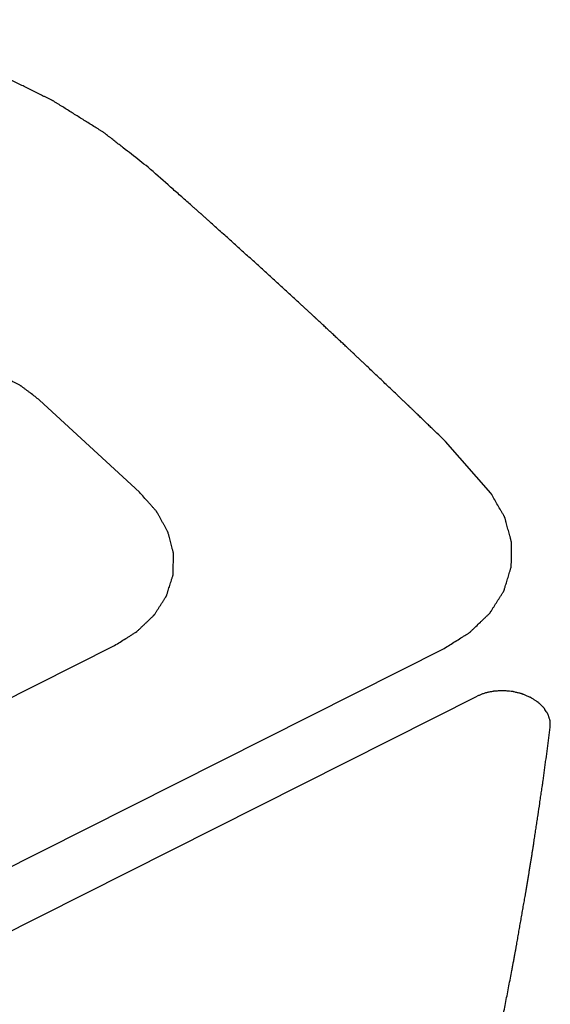
# Model space of a CAD drawing. Units: inches. Extents: x 0 to 11, y 0 to 8.5.
# Drawn here: x 8.8 to 8.8, y 7.3 to 7.4 of the extents above; entities that cross this region are included whole.
import ezdxf

# ---------------------------------------------------------------- set-up
doc = ezdxf.new("R2010")
doc.units = ezdxf.units.IN
doc.header["$LTSCALE"] = 0.605
doc.header["$MEASUREMENT"] = 0
doc.layers.add('COSMETIC', color=7, linetype='CONTINUOUS')

msp = doc.modelspace()

# ---------------------------------------------------------------- linework, layer by layer
at = {"layer": 'COSMETIC', "color": 7, "linetype": 'CONTINUOUS'}
for p, q in [((8.796912, 7.333184), (8.791652, 7.338038)), ((8.815404, 7.333134), (8.813013, 7.335861)), ((8.7393, 7.287842), (8.812944, 7.324966)), ((8.772373, 7.313409), (8.795599, 7.325117)), ((8.742322, 7.285977), (8.814671, 7.322448))]:
    msp.add_line(p, q, dxfattribs=at)
for points, knots in [([(8.797364, 7.350303), (8.797072, 7.350531), (8.796634, 7.350874), (8.796124, 7.351273), (8.795832, 7.351501), (8.795613, 7.351673), (8.795431, 7.351815), (8.795285, 7.35193), (8.795194, 7.352001), (8.795121, 7.352058), (8.795075, 7.352093), (8.79504, 7.352122), (8.794999, 7.352149), (8.794924, 7.352195), (8.79482, 7.352261), (8.794652, 7.352366), (8.794442, 7.352497), (8.794105, 7.352707), (8.793685, 7.35297), (8.793265, 7.353233), (8.792929, 7.353443), (8.792719, 7.353574), (8.792551, 7.353679), (8.792446, 7.353745), (8.792373, 7.353791), (8.79233, 7.353817), (8.792283, 7.353839), (8.792226, 7.353867), (8.792134, 7.353913), (8.792019, 7.35397), (8.791836, 7.35406), (8.791606, 7.354174), (8.791331, 7.35431), (8.791055, 7.354447), (8.790779, 7.354583), (8.790504, 7.35472), (8.790228, 7.354856), (8.789999, 7.35497), (8.789815, 7.35506), (8.789677, 7.355129), (8.789562, 7.355185), (8.789482, 7.355225), (8.789436, 7.355248), (8.789402, 7.355266), (8.789365, 7.355279), (8.789316, 7.355298), (8.78923, 7.355331), (8.789107, 7.355378), (8.788959, 7.355435), (8.788763, 7.35551), (8.788517, 7.355604), (8.788222, 7.355717), (8.787927, 7.35583), (8.787632, 7.355943), (8.787337, 7.356057), (8.787042, 7.35617), (8.786797, 7.356264), (8.7866, 7.356339), (8.786477, 7.356386), (8.786379, 7.356424), (8.786317, 7.356447), (8.786268, 7.356467), (8.786217, 7.356482), (8.786127, 7.356508), (8.785998, 7.356545), (8.785791, 7.356603), (8.785533, 7.356677), (8.78512, 7.356794), (8.784603, 7.356941), (8.784087, 7.357088), (8.783673, 7.357205), (8.783415, 7.357279), (8.783209, 7.357338), (8.783079, 7.357374), (8.782989, 7.3574), (8.782937, 7.357414), (8.782883, 7.357424), (8.782816, 7.357437), (8.782654, 7.357468), (8.782413, 7.357515), (8.78209, 7.357577), (8.781767, 7.357639), (8.781337, 7.357722), (8.780584, 7.357867), (8.779938, 7.357991), (8.779508, 7.358074)], [0, 0, 0, 0, 0.0625, 0.09375, 0.109375, 0.125, 0.140625, 0.148438, 0.15625, 0.160156, 0.164062, 0.166016, 0.167969, 0.171875, 0.179688, 0.1875, 0.203125, 0.21875, 0.25, 0.28125, 0.296875, 0.3125, 0.320312, 0.328125, 0.332031, 0.333984, 0.335938, 0.339844, 0.34375, 0.351562, 0.359375, 0.375, 0.390625, 0.40625, 0.421875, 0.4375, 0.453125, 0.46875, 0.476562, 0.484375, 0.492188, 0.496094, 0.498047, 0.5, 0.501953, 0.503906, 0.507812, 0.515625, 0.523438, 0.53125, 0.546875, 0.5625, 0.578125, 0.59375, 0.609375, 0.625, 0.640625, 0.648438, 0.65625, 0.660156, 0.664062, 0.666016, 0.667969, 0.671875, 0.679688, 0.6875, 0.703125, 0.71875, 0.75, 0.78125, 0.796875, 0.8125, 0.820312, 0.828125, 0.832031, 0.833984, 0.835938, 0.839844, 0.84375, 0.859375, 0.875, 0.890625, 0.90625, 0.9375, 1, 1, 1, 1]), ([(8.813013, 7.335861), (8.812893, 7.335978), (8.812652, 7.336211), (8.81235, 7.336503), (8.812109, 7.336736), (8.811928, 7.336911), (8.811747, 7.337086), (8.811566, 7.337261), (8.811416, 7.337406), (8.81131, 7.337508), (8.81125, 7.337567), (8.811205, 7.33761), (8.811167, 7.337647), (8.811137, 7.337676), (8.811118, 7.337694), (8.811103, 7.337709), (8.811093, 7.337718), (8.811087, 7.337725), (8.811076, 7.337735), (8.811055, 7.337754), (8.811027, 7.337781), (8.810981, 7.337825), (8.810924, 7.337879), (8.810833, 7.337966), (8.810718, 7.338075), (8.810581, 7.338205), (8.810398, 7.338379), (8.81017, 7.338596), (8.809895, 7.338857), (8.809621, 7.339118), (8.809346, 7.339379), (8.809072, 7.33964), (8.808843, 7.339857), (8.80866, 7.340031), (8.808523, 7.340161), (8.808409, 7.34027), (8.808317, 7.340357), (8.80826, 7.340411), (8.808214, 7.340455), (8.808186, 7.340482), (8.808166, 7.340501), (8.808155, 7.340511), (8.808148, 7.340518), (8.808138, 7.340527), (8.808123, 7.340542), (8.808103, 7.34056), (8.808073, 7.340588), (8.808034, 7.340624), (8.807988, 7.340668), (8.807926, 7.340725), (8.807818, 7.340826), (8.807664, 7.34097), (8.807479, 7.341143), (8.807294, 7.341316), (8.807109, 7.341489), (8.806924, 7.341662), (8.80677, 7.341806), (8.806647, 7.341921), (8.806554, 7.342007), (8.806462, 7.342094), (8.806385, 7.342166), (8.806323, 7.342224), (8.806284, 7.34226), (8.806254, 7.342288), (8.80623, 7.34231), (8.806211, 7.342328), (8.806198, 7.342341), (8.80619, 7.342348), (8.806185, 7.342352), (8.806175, 7.342361), (8.806164, 7.342372), (8.806143, 7.342391), (8.806114, 7.342418), (8.806079, 7.34245), (8.806032, 7.342493), (8.805974, 7.342547), (8.80588, 7.342632), (8.805763, 7.34274), (8.805623, 7.342869), (8.805483, 7.342998), (8.805296, 7.34317), (8.805062, 7.343384), (8.804781, 7.343642), (8.804407, 7.343986), (8.80394, 7.344415), (8.803473, 7.344845), (8.803098, 7.345188), (8.802718, 7.345529), (8.802244, 7.345956), (8.801676, 7.346468), (8.801202, 7.346894), (8.800823, 7.347235), (8.800587, 7.347449), (8.800397, 7.347619), (8.800279, 7.347726), (8.800196, 7.347801), (8.800149, 7.347843), (8.800106, 7.347881), (8.800051, 7.347929), (8.799964, 7.348006), (8.799854, 7.348103), (8.79968, 7.348257), (8.799461, 7.34845), (8.799199, 7.348682), (8.798849, 7.348991), (8.798238, 7.349531), (8.797713, 7.349994), (8.797364, 7.350303)], [0, 0, 0, 0, 0.03125, 0.0625, 0.078125, 0.09375, 0.109375, 0.125, 0.140625, 0.148438, 0.152344, 0.15625, 0.160156, 0.162109, 0.164062, 0.165039, 0.166016, 0.166504, 0.166992, 0.167969, 0.169922, 0.171875, 0.175781, 0.179688, 0.1875, 0.195312, 0.203125, 0.21875, 0.234375, 0.25, 0.265625, 0.28125, 0.296875, 0.304688, 0.3125, 0.320312, 0.324219, 0.328125, 0.330078, 0.332031, 0.333008, 0.333496, 0.333984, 0.334961, 0.335938, 0.337891, 0.339844, 0.34375, 0.347656, 0.351562, 0.359375, 0.375, 0.390625, 0.40625, 0.421875, 0.4375, 0.453125, 0.460938, 0.46875, 0.476562, 0.484375, 0.488281, 0.492188, 0.494141, 0.496094, 0.498047, 0.499023, 0.499512, 0.5, 0.500488, 0.500977, 0.501953, 0.503906, 0.505859, 0.507812, 0.511719, 0.515625, 0.523438, 0.53125, 0.539062, 0.546875, 0.5625, 0.578125, 0.59375, 0.625, 0.65625, 0.671875, 0.6875, 0.71875, 0.75, 0.78125, 0.796875, 0.8125, 0.820312, 0.828125, 0.832031, 0.833984, 0.835938, 0.839844, 0.84375, 0.851562, 0.859375, 0.875, 0.890625, 0.90625, 0.9375, 1, 1, 1, 1]), ([(8.791652, 7.338038), (8.791571, 7.3381), (8.79141, 7.338224), (8.791207, 7.338379), (8.791045, 7.338503), (8.790944, 7.33858), (8.790863, 7.338642), (8.790803, 7.338689), (8.790752, 7.338728), (8.790717, 7.338755), (8.790696, 7.33877), (8.790682, 7.338783), (8.790663, 7.338791), (8.79064, 7.338804), (8.790598, 7.338826), (8.790538, 7.338858), (8.790466, 7.338896), (8.790371, 7.338947), (8.790251, 7.33901), (8.790108, 7.339087), (8.789965, 7.339163), (8.789845, 7.339226), (8.78975, 7.339277), (8.789678, 7.339315), (8.789618, 7.339347), (8.789576, 7.339369), (8.789552, 7.339381), (8.789535, 7.339392), (8.789514, 7.339398), (8.789488, 7.339408), (8.789441, 7.339424), (8.789375, 7.339447), (8.789295, 7.339476), (8.789188, 7.339513), (8.789055, 7.33956), (8.788895, 7.339616), (8.788736, 7.339673), (8.788602, 7.339719), (8.788496, 7.339757), (8.788416, 7.339785), (8.788349, 7.339809), (8.788303, 7.339825), (8.788276, 7.339834), (8.788257, 7.339842), (8.788234, 7.339846), (8.788206, 7.339852), (8.788155, 7.339862), (8.788083, 7.339876), (8.787996, 7.339893), (8.787881, 7.339917), (8.787736, 7.339946), (8.787563, 7.33998), (8.78739, 7.340015), (8.787245, 7.340044), (8.78713, 7.340067), (8.787043, 7.340084), (8.786971, 7.340099), (8.78692, 7.340109), (8.786891, 7.340115), (8.78687, 7.34012), (8.786848, 7.34012), (8.786819, 7.340122), (8.786768, 7.340125), (8.786695, 7.34013), (8.786608, 7.340135), (8.786492, 7.340142), (8.786347, 7.340151), (8.786173, 7.340162), (8.785999, 7.340172), (8.785854, 7.340181), (8.785738, 7.340188), (8.785651, 7.340193), (8.785578, 7.340198), (8.78552, 7.340201), (8.785476, 7.340206), (8.785434, 7.3402), (8.785377, 7.340197), (8.785305, 7.340191), (8.78522, 7.340184), (8.785105, 7.340176), (8.784963, 7.340165), (8.784791, 7.340152), (8.78462, 7.340138), (8.784477, 7.340128), (8.784363, 7.340119), (8.784277, 7.340112), (8.784206, 7.340107), (8.784156, 7.340103), (8.784128, 7.340101), (8.784106, 7.3401), (8.784086, 7.340094), (8.784059, 7.340089), (8.784012, 7.340078), (8.783944, 7.340063), (8.783863, 7.340045), (8.783755, 7.34002), (8.78362, 7.33999), (8.783458, 7.339954), (8.783297, 7.339918), (8.783162, 7.339887), (8.783054, 7.339863), (8.782973, 7.339845), (8.782905, 7.33983), (8.782858, 7.339819), (8.782831, 7.339813), (8.78281, 7.339809), (8.782792, 7.339801), (8.782767, 7.339791), (8.782724, 7.339774), (8.782662, 7.339749), (8.782588, 7.33972), (8.782488, 7.33968), (8.782364, 7.339631), (8.782166, 7.339551), (8.781918, 7.339452), (8.781719, 7.339373), (8.78162, 7.339334)], [0, 0, 0, 0, 0.03125, 0.0625, 0.078125, 0.09375, 0.101562, 0.109375, 0.117188, 0.121094, 0.123047, 0.125, 0.126953, 0.128906, 0.132812, 0.140625, 0.148438, 0.15625, 0.171875, 0.1875, 0.203125, 0.21875, 0.226562, 0.234375, 0.242188, 0.246094, 0.248047, 0.25, 0.251953, 0.253906, 0.257812, 0.265625, 0.273438, 0.28125, 0.296875, 0.3125, 0.328125, 0.34375, 0.351562, 0.359375, 0.367188, 0.371094, 0.373047, 0.375, 0.376953, 0.378906, 0.382812, 0.390625, 0.398438, 0.40625, 0.421875, 0.4375, 0.453125, 0.46875, 0.476562, 0.484375, 0.492188, 0.496094, 0.498047, 0.5, 0.501953, 0.503906, 0.507812, 0.515625, 0.523438, 0.53125, 0.546875, 0.5625, 0.578125, 0.59375, 0.601562, 0.609375, 0.617188, 0.621094, 0.625, 0.628906, 0.632812, 0.640625, 0.648438, 0.65625, 0.671875, 0.6875, 0.703125, 0.71875, 0.726562, 0.734375, 0.742188, 0.746094, 0.748047, 0.75, 0.751953, 0.753906, 0.757812, 0.765625, 0.773438, 0.78125, 0.796875, 0.8125, 0.828125, 0.84375, 0.851562, 0.859375, 0.867188, 0.871094, 0.873047, 0.875, 0.876953, 0.878906, 0.882812, 0.890625, 0.898438, 0.90625, 0.921875, 0.9375, 0.96875, 1, 1, 1, 1]), ([(8.795599, 7.325117), (8.795696, 7.325178), (8.79589, 7.325299), (8.796133, 7.325451), (8.796327, 7.325572), (8.796448, 7.325648), (8.796545, 7.325709), (8.796618, 7.325754), (8.796678, 7.325792), (8.796721, 7.325819), (8.796745, 7.325834), (8.796764, 7.325845), (8.796778, 7.325859), (8.796797, 7.325877), (8.796831, 7.32591), (8.796879, 7.325956), (8.796936, 7.326011), (8.797013, 7.326084), (8.797109, 7.326176), (8.797224, 7.326287), (8.79734, 7.326397), (8.797436, 7.326489), (8.797513, 7.326562), (8.79757, 7.326618), (8.797618, 7.326664), (8.797652, 7.326696), (8.797671, 7.326714), (8.797687, 7.326727), (8.797695, 7.326744), (8.797709, 7.326764), (8.797732, 7.326801), (8.797766, 7.326853), (8.797806, 7.326916), (8.79786, 7.327), (8.797927, 7.327104), (8.798008, 7.32723), (8.798089, 7.327355), (8.798156, 7.32746), (8.79821, 7.327543), (8.79825, 7.327606), (8.798283, 7.327658), (8.798307, 7.327695), (8.79832, 7.327716), (8.798332, 7.327731), (8.798336, 7.327749), (8.798343, 7.327772), (8.798356, 7.327812), (8.798374, 7.32787), (8.798396, 7.327939), (8.798424, 7.328031), (8.798461, 7.328146), (8.798504, 7.328285), (8.798547, 7.328423), (8.798583, 7.328538), (8.798612, 7.32863), (8.798634, 7.328699), (8.798652, 7.328757), (8.798665, 7.328797), (8.798671, 7.32882), (8.798679, 7.328838), (8.798677, 7.328855), (8.798678, 7.328879), (8.798679, 7.32892), (8.79868, 7.328979), (8.798682, 7.329049), (8.798683, 7.329143), (8.798686, 7.329261), (8.798689, 7.329402), (8.798692, 7.329543), (8.798694, 7.32966), (8.798696, 7.329754), (8.798697, 7.329825), (8.798698, 7.329884), (8.7987, 7.329925), (8.798699, 7.329948), (8.798702, 7.329966), (8.798695, 7.329983), (8.79869, 7.330007), (8.798679, 7.330048), (8.798664, 7.330107), (8.798645, 7.330177), (8.798621, 7.330271), (8.79859, 7.330388), (8.798554, 7.330529), (8.798517, 7.33067), (8.798487, 7.330787), (8.798462, 7.330881), (8.798444, 7.330951), (8.798429, 7.33101), (8.798418, 7.331051), (8.798412, 7.331074), (8.798409, 7.331092), (8.798398, 7.331109), (8.798386, 7.331131), (8.798364, 7.331171), (8.798333, 7.331227), (8.798295, 7.331294), (8.798246, 7.331384), (8.798183, 7.331497), (8.798109, 7.331632), (8.798034, 7.331767), (8.797972, 7.33188), (8.797922, 7.33197), (8.797885, 7.332037), (8.797853, 7.332094), (8.797832, 7.332133), (8.797819, 7.332155), (8.797811, 7.332173), (8.797796, 7.332188), (8.797777, 7.332209), (8.797744, 7.332246), (8.797698, 7.332299), (8.797642, 7.332362), (8.797567, 7.332446), (8.797473, 7.332552), (8.797324, 7.33272), (8.797137, 7.332931), (8.796987, 7.333099), (8.796913, 7.333184)], [0, 0, 0, 0, 0.03125, 0.0625, 0.078125, 0.09375, 0.101562, 0.109375, 0.117188, 0.121094, 0.123047, 0.125, 0.126953, 0.128906, 0.132812, 0.140625, 0.148438, 0.15625, 0.171875, 0.1875, 0.203125, 0.21875, 0.226562, 0.234375, 0.242188, 0.246094, 0.248047, 0.25, 0.251953, 0.253906, 0.257812, 0.265625, 0.273438, 0.28125, 0.296875, 0.3125, 0.328125, 0.34375, 0.351562, 0.359375, 0.367188, 0.371094, 0.373047, 0.375, 0.376953, 0.378906, 0.382812, 0.390625, 0.398438, 0.40625, 0.421875, 0.4375, 0.453125, 0.46875, 0.476562, 0.484375, 0.492188, 0.496094, 0.498047, 0.5, 0.501953, 0.503906, 0.507812, 0.515625, 0.523438, 0.53125, 0.546875, 0.5625, 0.578125, 0.59375, 0.601562, 0.609375, 0.617188, 0.621094, 0.623047, 0.625, 0.626953, 0.628906, 0.632812, 0.640625, 0.648438, 0.65625, 0.671875, 0.6875, 0.703125, 0.71875, 0.726562, 0.734375, 0.742188, 0.746094, 0.748047, 0.75, 0.751953, 0.753906, 0.757812, 0.765625, 0.773438, 0.78125, 0.796875, 0.8125, 0.828125, 0.84375, 0.851562, 0.859375, 0.867188, 0.871094, 0.873047, 0.875, 0.876953, 0.878906, 0.882812, 0.890625, 0.898438, 0.90625, 0.921875, 0.9375, 0.96875, 1, 1, 1, 1]), ([(8.812944, 7.324966), (8.813042, 7.325027), (8.813236, 7.325148), (8.813527, 7.325331), (8.81377, 7.325482), (8.81394, 7.325589), (8.814037, 7.325649), (8.81411, 7.325695), (8.81417, 7.325733), (8.814219, 7.325763), (8.814249, 7.325783), (8.814275, 7.325797), (8.814294, 7.325816), (8.814328, 7.325849), (8.814396, 7.325914), (8.814494, 7.326008), (8.81465, 7.326158), (8.814806, 7.326308), (8.814963, 7.326458), (8.81506, 7.326552), (8.815138, 7.326627), (8.815197, 7.326683), (8.815255, 7.32674), (8.8153, 7.326782), (8.815328, 7.32681), (8.815349, 7.326828), (8.815364, 7.326856), (8.815385, 7.326888), (8.815412, 7.32693), (8.815446, 7.326984), (8.8155, 7.327069), (8.815568, 7.327176), (8.815676, 7.327347), (8.815784, 7.327518), (8.815892, 7.327689), (8.81596, 7.327796), (8.816014, 7.327881), (8.816048, 7.327934), (8.816072, 7.327972), (8.816083, 7.327991), (8.81609, 7.328001), (8.816093, 7.328013), (8.816098, 7.328027), (8.816105, 7.32805), (8.816117, 7.328091), (8.816135, 7.328149), (8.816163, 7.328241), (8.816197, 7.328357), (8.816239, 7.328495), (8.816281, 7.328634), (8.816323, 7.328773), (8.816365, 7.328912), (8.8164, 7.329027), (8.816428, 7.32912), (8.816446, 7.329178), (8.816458, 7.329218), (8.816465, 7.329241), (8.816469, 7.329256), (8.816473, 7.329267), (8.816473, 7.329279), (8.816474, 7.329299), (8.816474, 7.329341), (8.816475, 7.3294), (8.816476, 7.329494), (8.816477, 7.329611), (8.816479, 7.3298), (8.816481, 7.329988), (8.816483, 7.330176), (8.816484, 7.330294), (8.816485, 7.330388), (8.816485, 7.330447), (8.816486, 7.330494), (8.816486, 7.33053), (8.816488, 7.330559), (8.81648, 7.330583), (8.816471, 7.330619), (8.816456, 7.330673), (8.816436, 7.330744), (8.816417, 7.330816), (8.816391, 7.330911), (8.816358, 7.331031), (8.816306, 7.331222), (8.816254, 7.331413), (8.816208, 7.33158), (8.816182, 7.331675), (8.816163, 7.331747), (8.816147, 7.331807), (8.816135, 7.331848), (8.816129, 7.331872), (8.816114, 7.331895), (8.816098, 7.331924), (8.816072, 7.33197), (8.816039, 7.332028), (8.815999, 7.332097), (8.815946, 7.332189), (8.815854, 7.332351), (8.815721, 7.332581), (8.815563, 7.332858), (8.815457, 7.333042), (8.815404, 7.333134)], [0, 0, 0, 0, 0.03125, 0.0625, 0.09375, 0.109375, 0.117188, 0.125, 0.132812, 0.136719, 0.140625, 0.142578, 0.144531, 0.148438, 0.15625, 0.171875, 0.1875, 0.21875, 0.234375, 0.25, 0.257812, 0.265625, 0.273438, 0.28125, 0.283203, 0.285156, 0.289062, 0.292969, 0.296875, 0.304688, 0.3125, 0.328125, 0.34375, 0.375, 0.390625, 0.40625, 0.414062, 0.421875, 0.425781, 0.427734, 0.428711, 0.429688, 0.431641, 0.433594, 0.4375, 0.445312, 0.453125, 0.46875, 0.484375, 0.5, 0.515625, 0.53125, 0.546875, 0.554688, 0.5625, 0.566406, 0.568359, 0.570312, 0.571289, 0.572266, 0.574219, 0.578125, 0.585938, 0.59375, 0.609375, 0.625, 0.65625, 0.671875, 0.6875, 0.695312, 0.703125, 0.707031, 0.710938, 0.714844, 0.716797, 0.71875, 0.726562, 0.734375, 0.742188, 0.75, 0.765625, 0.78125, 0.8125, 0.828125, 0.835938, 0.84375, 0.851562, 0.855469, 0.857422, 0.859375, 0.863281, 0.867188, 0.875, 0.882812, 0.890625, 0.90625, 0.9375, 0.96875, 1, 1, 1, 1]), ([(8.818526, 7.320812), (8.818525, 7.320852), (8.818523, 7.320931), (8.818521, 7.32103), (8.818518, 7.32111), (8.818519, 7.321159), (8.818504, 7.321199), (8.818491, 7.321239), (8.818475, 7.321289), (8.818455, 7.321349), (8.818435, 7.321409), (8.818421, 7.321454), (8.818411, 7.321484), (8.818406, 7.321496), (8.818404, 7.321507), (8.818397, 7.321516), (8.818387, 7.321532), (8.818371, 7.321556), (8.818347, 7.321594), (8.818303, 7.32166), (8.81826, 7.321726), (8.818223, 7.321782), (8.818204, 7.32181), (8.81819, 7.321835), (8.818172, 7.321851), (8.818146, 7.321876), (8.818107, 7.321913), (8.818055, 7.321963), (8.818004, 7.322013), (8.81796, 7.322055), (8.817926, 7.322088), (8.817904, 7.322109), (8.817888, 7.322126), (8.817865, 7.32214), (8.817827, 7.322165), (8.817771, 7.3222), (8.817705, 7.322243), (8.817639, 7.322286), (8.817585, 7.322322), (8.81754, 7.32235), (8.817508, 7.322372), (8.81747, 7.322388), (8.817419, 7.32241), (8.817355, 7.322437), (8.817279, 7.32247), (8.817202, 7.322503), (8.817138, 7.32253), (8.817087, 7.322551), (8.817049, 7.322568), (8.817007, 7.322577), (8.816951, 7.322592), (8.816882, 7.322609), (8.816798, 7.32263), (8.816715, 7.322651), (8.816645, 7.322669), (8.816596, 7.322681), (8.816569, 7.322688), (8.81654, 7.32269), (8.816505, 7.322694), (8.816419, 7.322702), (8.81632, 7.322713), (8.816206, 7.322724), (8.816142, 7.322731), (8.816099, 7.322735), (8.816071, 7.322738), (8.816021, 7.322734), (8.81592, 7.322731), (8.815806, 7.322724), (8.815705, 7.32272), (8.815648, 7.322717), (8.815605, 7.322715), (8.815562, 7.322712), (8.815508, 7.322699), (8.81544, 7.322686), (8.815358, 7.322669), (8.815277, 7.322652), (8.815209, 7.322639), (8.815155, 7.322627), (8.815099, 7.322617), (8.815039, 7.322592), (8.814941, 7.322554), (8.814818, 7.322506), (8.81472, 7.322467), (8.814671, 7.322448)], [0, 0, 0, 0, 0.03125, 0.0625, 0.078125, 0.09375, 0.101562, 0.109375, 0.125, 0.140625, 0.15625, 0.171875, 0.175781, 0.179688, 0.181641, 0.183594, 0.1875, 0.195312, 0.203125, 0.21875, 0.25, 0.257812, 0.265625, 0.273438, 0.277344, 0.28125, 0.296875, 0.3125, 0.328125, 0.34375, 0.351562, 0.359375, 0.363281, 0.367188, 0.375, 0.390625, 0.40625, 0.421875, 0.4375, 0.445312, 0.453125, 0.460938, 0.46875, 0.484375, 0.5, 0.515625, 0.53125, 0.539062, 0.546875, 0.554688, 0.5625, 0.578125, 0.59375, 0.609375, 0.625, 0.632812, 0.636719, 0.640625, 0.648438, 0.65625, 0.6875, 0.703125, 0.71875, 0.722656, 0.726562, 0.734375, 0.75, 0.78125, 0.796875, 0.804688, 0.8125, 0.820312, 0.828125, 0.84375, 0.859375, 0.875, 0.890625, 0.898438, 0.90625, 0.921875, 0.9375, 0.96875, 1, 1, 1, 1]), ([(8.815866, 7.304737), (8.81592, 7.305009), (8.816028, 7.305553), (8.816162, 7.306233), (8.816271, 7.306777), (8.816349, 7.307186), (8.816426, 7.307595), (8.81649, 7.307935), (8.816541, 7.308207), (8.81658, 7.308412), (8.816612, 7.308582), (8.816637, 7.308718), (8.816656, 7.30882), (8.816672, 7.308906), (8.816685, 7.308974), (8.816693, 7.309016), (8.8167, 7.30905), (8.816704, 7.309072), (8.816706, 7.309086), (8.816708, 7.309096), (8.816711, 7.309109), (8.816713, 7.309125), (8.81672, 7.309163), (8.81673, 7.309221), (8.816743, 7.309298), (8.816757, 7.309374), (8.816775, 7.309477), (8.816806, 7.309656), (8.816851, 7.309912), (8.816905, 7.310219), (8.816958, 7.310526), (8.817012, 7.310833), (8.817066, 7.31114), (8.817111, 7.311396), (8.817147, 7.3116), (8.817174, 7.311754), (8.8172, 7.311907), (8.817223, 7.312035), (8.817241, 7.312138), (8.817252, 7.312202), (8.817261, 7.312253), (8.817268, 7.312291), (8.817273, 7.312323), (8.817277, 7.312346), (8.817279, 7.312358), (8.817281, 7.312369), (8.817282, 7.312374), (8.817283, 7.312383), (8.817286, 7.312398), (8.817289, 7.312419), (8.817293, 7.312445), (8.817299, 7.312479), (8.817306, 7.312522), (8.817317, 7.31259), (8.817331, 7.312675), (8.817347, 7.312778), (8.817364, 7.312881), (8.817386, 7.313017), (8.817414, 7.313188), (8.817447, 7.313393), (8.81748, 7.313598), (8.817514, 7.313803), (8.817547, 7.314008), (8.817575, 7.314179), (8.817594, 7.314299), (8.817605, 7.314367), (8.817613, 7.314418), (8.817622, 7.314469), (8.817628, 7.314508), (8.817632, 7.314533), (8.817634, 7.314545), (8.817635, 7.314552), (8.817637, 7.314564), (8.81764, 7.314587), (8.817645, 7.314619), (8.817653, 7.314671), (8.817662, 7.314735), (8.817678, 7.314837), (8.817697, 7.314966), (8.81772, 7.31512), (8.817751, 7.315325), (8.817789, 7.315582), (8.817835, 7.31589), (8.817896, 7.3163), (8.817957, 7.316711), (8.818019, 7.317122), (8.818057, 7.317379), (8.818088, 7.317584), (8.818107, 7.317712), (8.81812, 7.317803), (8.818128, 7.317853), (8.818134, 7.317898), (8.818142, 7.317957), (8.818154, 7.31805), (8.81817, 7.318166), (8.818195, 7.318351), (8.818226, 7.318584), (8.818263, 7.318862), (8.818313, 7.319234), (8.818401, 7.319884), (8.818476, 7.320441), (8.818526, 7.320812)], [0, 0, 0, 0, 0.0625, 0.125, 0.15625, 0.1875, 0.21875, 0.25, 0.265625, 0.28125, 0.296875, 0.304688, 0.3125, 0.320312, 0.324219, 0.328125, 0.330078, 0.332031, 0.333008, 0.333496, 0.333984, 0.334961, 0.335938, 0.339844, 0.34375, 0.347656, 0.351562, 0.359375, 0.375, 0.390625, 0.40625, 0.421875, 0.4375, 0.453125, 0.460938, 0.46875, 0.476562, 0.484375, 0.488281, 0.492188, 0.494141, 0.496094, 0.498047, 0.499023, 0.499512, 0.5, 0.500488, 0.500977, 0.501953, 0.503906, 0.505859, 0.507812, 0.511719, 0.515625, 0.523438, 0.53125, 0.539062, 0.546875, 0.5625, 0.578125, 0.59375, 0.609375, 0.625, 0.640625, 0.648438, 0.652344, 0.65625, 0.660156, 0.664062, 0.665039, 0.666016, 0.666504, 0.666992, 0.667969, 0.669922, 0.671875, 0.675781, 0.679688, 0.6875, 0.695312, 0.703125, 0.71875, 0.734375, 0.75, 0.78125, 0.796875, 0.8125, 0.820312, 0.828125, 0.832031, 0.833984, 0.835938, 0.839844, 0.84375, 0.851562, 0.859375, 0.875, 0.890625, 0.90625, 0.9375, 1, 1, 1, 1])]:
    msp.add_open_spline(points, degree=3, knots=knots, dxfattribs=at)

doc.saveas('drawing.dxf')
